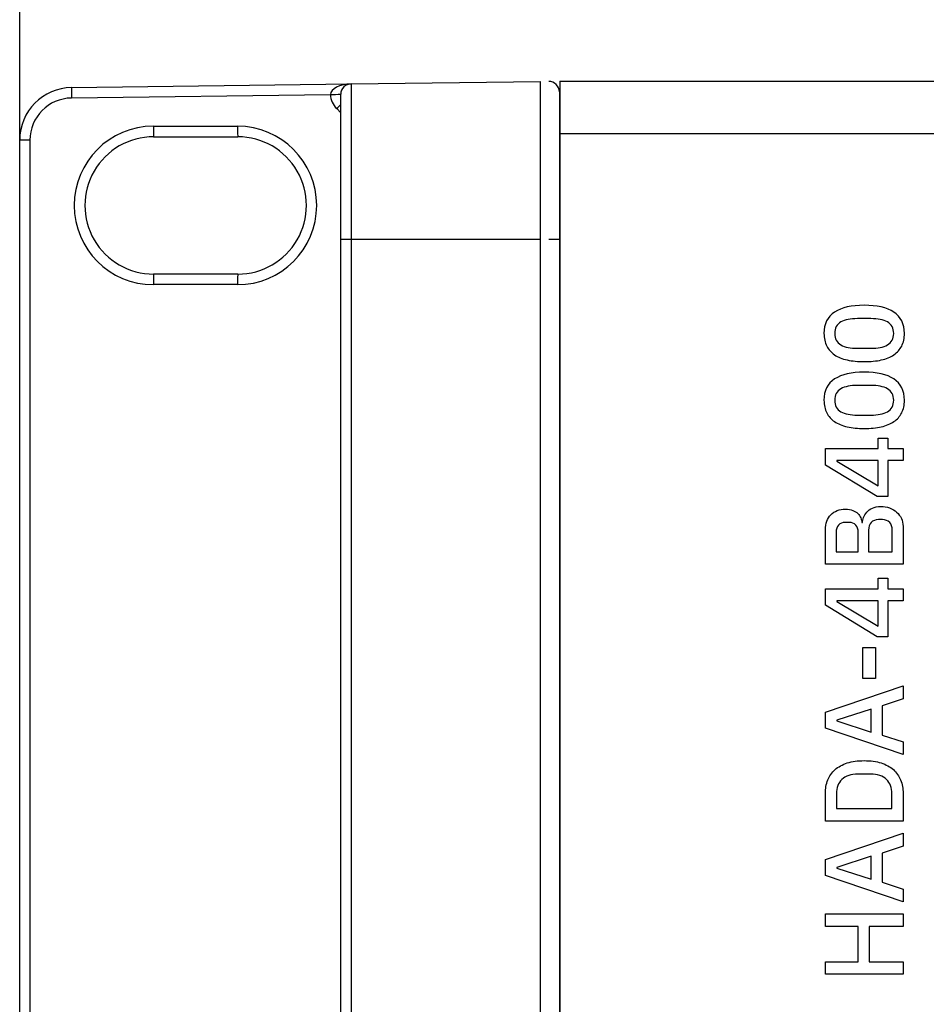
# Model space of a CAD drawing. Units: millimetres. Extents: x 5 to 1169, y 20 to 821.
# Drawn here: x 336 to 379, y 664 to 710 of the extents above; entities that cross this region are included whole.
import ezdxf
from ezdxf.enums import TextEntityAlignment as Align

# ---------------------------------------------------------------- set-up
doc = ezdxf.new("R2010")
doc.units = ezdxf.units.MM
for name, color, linetype in [('Default', 7, 'Continuous'), ('DV1_Default', 7, 'Continuous'), ('Serigrafia', 7, 'Continuous')]:
    doc.layers.add(name, color=color, linetype=linetype)
doc.styles.add('SEACAD_Solid_Edge_ISO', font='txt')
doc.styles.add('SEACAD_Solid_Edge_ISOI', font='seisoi.ttf')
doc.dimstyles.new('UNE', dxfattribs={"dimtxt": 10.5, "dimasz": 10.5, "dimexe": 5.25, "dimexo": 0, "dimgap": 2.625, "dimtad": 1, "dimtxsty": 'SEACAD_Solid_Edge_ISO', "dimblk1": '_SE_FILLED', "dimblk2": '_SE_FILLED', "dimsah": 1, "dimcen": 5.25, "dimadec": 0, "dimazin": 0, "dimtfac": 0.7, "dimtdec": 3, "dimtmove": 0, "dimatfit": 3, "dimfxl": 1, "dimarcsym": 0})

# ---------------------------------------------------------------- blocks, each defined once
blk = doc.blocks.new('SE')
at = {"layer": 'DV1_Default', "color": 7, "linetype": 'Continuous'}
for p, q in [((351.585, 707.31), (360.585, 707.428)), ((361.499, 707.437), (793.499, 707.437)), ((361.499, 707.437), (361.499, 704.937)), ((338.309, 707.136), (351.585, 707.31)), ((361.48, 706.928), (361.48, 699.935)), ((351.092, 699.935), (351.092, 706.826)), ((361.499, 705.787), (361.48, 705.787)), ((335.841, 622.233), (335.841, 704.637)), ((342.203, 704.798), (346.201, 704.798)), ((361.499, 704.937), (361.499, 620.437)), ((361.499, 704.33), (361.48, 704.33)), ((351.092, 626.935), (351.092, 699.935)), ((361.48, 699.935), (361.48, 626.935)), ((346.201, 698.271), (342.203, 698.271))]:
    blk.add_line(p, q, dxfattribs=at)
at = {"layer": 'DV1_Default', "color": 7}
for p, q in [((360.585, 699.935), (360.585, 707.428)), ((351.585, 707.31), (351.585, 699.935)), ((350.605, 706.797), (338.302, 706.636)), ((351.092, 705.94), (350.899, 706.133)), ((342.19, 705.298), (346.188, 705.298)), ((336.328, 704.637), (335.841, 704.637)), ((336.328, 704.637), (336.328, 622.233)), ((793.192, 704.937), (361.499, 704.937)), ((351.092, 699.935), (351.585, 699.935)), ((351.585, 699.935), (360.585, 699.935)), ((351.585, 699.935), (351.585, 626.935)), ((360.585, 626.935), (360.585, 699.935)), ((360.974, 699.935), (361.48, 699.935)), ((346.188, 697.771), (342.19, 697.771))]:
    blk.add_line(p, q, dxfattribs=at)
at = {"layer": 'DV1_Default', "color": 7, "linetype": 'Continuous'}
for centre, radius, start, end in [((360.98, 706.928), 0.5, 0, 90.75), ((338.341, 704.637), 2.5, 90.75, 180), ((351.591, 706.81), 0.5, 90.75, 178.2251), ((350.682, 710.515), 3.712, 268.8104, 276.3332)]:
    blk.add_arc(centre, radius, start, end, dxfattribs=at)
at = {"layer": 'DV1_Default', "color": 7}
for centre, radius, start, end in [((338.328, 704.637), 2, 90.75, 180), ((351.604, 706.841), 1, 182.1398, 225.1006)]:
    blk.add_arc(centre, radius, start, end, dxfattribs=at)
for centre, major_axis, ratio, start_param, end_param in [((338.315, 706.636), (0.007, -0.5), 0.026175, 3.141593, 4.712046), ((351.591, 706.81), (-0.987, -0.013), 0.50663, 4.712389, 6.270077), ((350.885, 706.133), (-0.353, -0.354), 0.018546, -4.693911, -4.107503), ((342.19, 701.535), (0, -3.763), 0.999657, 3.141593, 6.283185), ((342.203, 705.298), (0, 0.5), 0.026177, 1.570796, 3.141593), ((346.188, 701.535), (0, 3.763), 0.999657, 3.141593, 6.283185), ((346.201, 705.298), (0, 0.5), 0.026177, 1.570796, 3.141593), ((342.203, 697.771), (0, -0.5), 0.026177, 3.141593, 4.712389), ((346.201, 697.771), (0, -0.5), 0.026177, 3.141593, 4.712389)]:
    blk.add_ellipse(centre, major_axis=major_axis, ratio=ratio, start_param=start_param, end_param=end_param, dxfattribs=at)
at = {"layer": 'DV1_Default', "color": 7, "linetype": 'Continuous'}
for centre, major_axis, ratio, start_param, end_param in [((342.203, 701.535), (0, 3.263), 0.999657, 0, 3.141593), ((342.203, 705.298), (0, 0.5), 0.026177, 3.141593, 3.167773), ((346.201, 705.298), (0, 0.5), 0.026177, 3.141593, 3.167773), ((346.202, 701.535), (0, -3.263), 0.999657, 0, 3.141593), ((342.203, 697.771), (0, -0.5), 0.026177, 3.115413, 3.141593), ((346.201, 697.771), (0, -0.5), 0.026177, 3.115413, 3.141593)]:
    blk.add_ellipse(centre, major_axis=major_axis, ratio=ratio, start_param=start_param, end_param=end_param, dxfattribs=at)
blk = doc.blocks.new('DMBLK31')
at = {"layer": 'Default', "linetype": 'Continuous'}
for points in [[(346.341, 768.69), (335.841, 766.94), (346.341, 765.19)], [(807.942, 768.69), (807.942, 765.19), (818.442, 766.94)]]:
    blk.add_hatch(color=7, dxfattribs=at).paths.add_polyline_path(points)
at = {"layer": 'Default', "color": 7, "linetype": 'Continuous'}
for p, q in [((335.841, 704.637), (335.841, 772.19)), ((818.442, 704.637), (818.442, 772.19)), ((335.841, 766.94), (818.442, 766.94))]:
    blk.add_line(p, q, dxfattribs=at)
at = {"layer": 'Default', "color": 7, "linetype": 'Continuous', "style": 'SEACAD_Solid_Edge_ISOI'}
blk.add_text('482,6', height=10.5, dxfattribs=at).set_placement((563.301, 780.065), align=Align.TOP_LEFT)
blk = doc.blocks.new('_SE_FILLED')
at = {"color": 0}
blk.add_line((0, 0), (-1, 0), dxfattribs=at)
blk.add_solid([(0, 0), (-1, -0.1665), (-1, 0.1665), (0, 0)], dxfattribs=at)

msp = doc.modelspace()

# ---------------------------------------------------------------- linework, layer by layer
at = {"layer": 'Serigrafia', "color": 7, "linetype": 'Continuous'}
for points, knots in [([(377.87, 695.452), (377.87, 695.222), (377.826, 695.023), (377.74, 694.854), (377.654, 694.684), (377.529, 694.545), (377.367, 694.436), (377.205, 694.326), (377.005, 694.245), (376.769, 694.192), (376.533, 694.139), (376.263, 694.113), (375.959, 694.113), (375.659, 694.113), (375.39, 694.139), (375.152, 694.192), (374.914, 694.245), (374.714, 694.326), (374.552, 694.436), (374.389, 694.545), (374.265, 694.684), (374.179, 694.854), (374.092, 695.023), (374.049, 695.222), (374.049, 695.452), (374.049, 695.91), (374.217, 696.248), (374.552, 696.465), (374.887, 696.682), (375.356, 696.791), (375.959, 696.791), (376.563, 696.791), (377.032, 696.682), (377.367, 696.465), (377.702, 696.248), (377.87, 695.91), (377.87, 695.452)], [0, 0, 0, 0, 0.083333, 0.083333, 0.083333, 0.166667, 0.166667, 0.166667, 0.25, 0.25, 0.25, 0.333333, 0.333333, 0.333333, 0.416667, 0.416667, 0.416667, 0.5, 0.5, 0.5, 0.583333, 0.583333, 0.583333, 0.666667, 0.666667, 0.666667, 0.75, 0.75, 0.75, 0.833333, 0.833333, 0.833333, 0.916667, 0.916667, 0.916667, 1, 1, 1, 1]), ([(375.637, 696.156), (375.474, 696.156), (375.327, 696.143), (375.195, 696.119), (375.062, 696.094), (374.949, 696.053), (374.853, 695.997), (374.758, 695.94), (374.685, 695.867), (374.634, 695.777), (374.583, 695.687), (374.557, 695.579), (374.557, 695.452), (374.557, 695.325), (374.583, 695.216), (374.634, 695.126), (374.685, 695.036), (374.758, 694.963), (374.853, 694.907), (374.949, 694.85), (375.062, 694.81), (375.195, 694.785), (375.327, 694.76), (375.474, 694.748), (375.637, 694.748)], [0, 0, 0, 0, 0.125, 0.125, 0.125, 0.25, 0.25, 0.25, 0.375, 0.375, 0.375, 0.5, 0.5, 0.5, 0.625, 0.625, 0.625, 0.75, 0.75, 0.75, 0.875, 0.875, 0.875, 1, 1, 1, 1]), ([(377.362, 695.452), (377.362, 695.579), (377.336, 695.687), (377.285, 695.777), (377.234, 695.867), (377.161, 695.94), (377.065, 695.997), (376.97, 696.053), (376.856, 696.094), (376.724, 696.119), (376.592, 696.143), (376.444, 696.156), (376.282, 696.156)], [0, 0, 0, 0, 0.25, 0.25, 0.25, 0.5, 0.5, 0.5, 0.75, 0.75, 0.75, 1, 1, 1, 1]), ([(376.282, 694.748), (376.444, 694.748), (376.592, 694.76), (376.724, 694.785), (376.856, 694.81), (376.97, 694.85), (377.065, 694.907), (377.161, 694.963), (377.234, 695.036), (377.285, 695.126), (377.336, 695.216), (377.362, 695.325), (377.362, 695.452)], [0, 0, 0, 0, 0.25, 0.25, 0.25, 0.5, 0.5, 0.5, 0.75, 0.75, 0.75, 1, 1, 1, 1]), ([(377.87, 692.277), (377.87, 692.047), (377.826, 691.848), (377.74, 691.679), (377.654, 691.509), (377.529, 691.37), (377.367, 691.261), (377.205, 691.151), (377.005, 691.07), (376.769, 691.017), (376.533, 690.964), (376.263, 690.938), (375.959, 690.938), (375.659, 690.938), (375.39, 690.964), (375.152, 691.017), (374.914, 691.07), (374.714, 691.151), (374.552, 691.261), (374.389, 691.37), (374.265, 691.509), (374.179, 691.679), (374.092, 691.848), (374.049, 692.047), (374.049, 692.277), (374.049, 692.735), (374.217, 693.073), (374.552, 693.29), (374.887, 693.507), (375.356, 693.616), (375.959, 693.616), (376.563, 693.616), (377.032, 693.507), (377.367, 693.29), (377.702, 693.073), (377.87, 692.735), (377.87, 692.277)], [0, 0, 0, 0, 0.083333, 0.083333, 0.083333, 0.166667, 0.166667, 0.166667, 0.25, 0.25, 0.25, 0.333333, 0.333333, 0.333333, 0.416667, 0.416667, 0.416667, 0.5, 0.5, 0.5, 0.583333, 0.583333, 0.583333, 0.666667, 0.666667, 0.666667, 0.75, 0.75, 0.75, 0.833333, 0.833333, 0.833333, 0.916667, 0.916667, 0.916667, 1, 1, 1, 1]), ([(375.637, 692.981), (375.474, 692.981), (375.327, 692.968), (375.195, 692.944), (375.062, 692.919), (374.949, 692.878), (374.853, 692.822), (374.758, 692.765), (374.685, 692.692), (374.634, 692.602), (374.583, 692.512), (374.557, 692.404), (374.557, 692.277), (374.557, 692.15), (374.583, 692.041), (374.634, 691.951), (374.685, 691.861), (374.758, 691.788), (374.853, 691.732), (374.949, 691.675), (375.062, 691.635), (375.195, 691.61), (375.327, 691.585), (375.474, 691.573), (375.637, 691.573)], [0, 0, 0, 0, 0.125, 0.125, 0.125, 0.25, 0.25, 0.25, 0.375, 0.375, 0.375, 0.5, 0.5, 0.5, 0.625, 0.625, 0.625, 0.75, 0.75, 0.75, 0.875, 0.875, 0.875, 1, 1, 1, 1]), ([(377.362, 692.277), (377.362, 692.404), (377.336, 692.512), (377.285, 692.602), (377.234, 692.692), (377.161, 692.765), (377.065, 692.822), (376.97, 692.878), (376.856, 692.919), (376.724, 692.944), (376.592, 692.968), (376.444, 692.981), (376.282, 692.981)], [0, 0, 0, 0, 0.25, 0.25, 0.25, 0.5, 0.5, 0.5, 0.75, 0.75, 0.75, 1, 1, 1, 1]), ([(376.282, 691.573), (376.444, 691.573), (376.592, 691.585), (376.724, 691.61), (376.856, 691.635), (376.97, 691.675), (377.065, 691.732), (377.161, 691.788), (377.234, 691.861), (377.285, 691.951), (377.336, 692.041), (377.362, 692.15), (377.362, 692.277)], [0, 0, 0, 0, 0.25, 0.25, 0.25, 0.5, 0.5, 0.5, 0.75, 0.75, 0.75, 1, 1, 1, 1]), ([(374.113, 686.117), (374.113, 686.424), (374.199, 686.665), (374.372, 686.84), (374.545, 687.014), (374.776, 687.102), (375.065, 687.102), (375.203, 687.102), (375.32, 687.082), (375.417, 687.043), (375.514, 687.005), (375.593, 686.955), (375.655, 686.895), (375.717, 686.835), (375.763, 686.766), (375.793, 686.689), (375.823, 686.611), (375.841, 686.535), (375.848, 686.461)], [0, 0, 0, 0, 0.166667, 0.166667, 0.166667, 0.333333, 0.333333, 0.333333, 0.5, 0.5, 0.5, 0.666667, 0.666667, 0.666667, 0.833333, 0.833333, 0.833333, 1, 1, 1, 1]), ([(375.88, 686.461), (375.883, 686.535), (375.901, 686.617), (375.933, 686.707), (375.965, 686.797), (376.015, 686.881), (376.084, 686.959), (376.152, 687.036), (376.241, 687.102), (376.348, 687.154), (376.456, 687.207), (376.587, 687.234), (376.743, 687.234), (376.891, 687.234), (377.03, 687.21), (377.161, 687.162), (377.291, 687.115), (377.404, 687.049), (377.499, 686.964), (377.594, 686.879), (377.669, 686.779), (377.724, 686.662), (377.779, 686.546), (377.806, 686.419), (377.806, 686.281)], [0, 0, 0, 0, 0.125, 0.125, 0.125, 0.25, 0.25, 0.25, 0.375, 0.375, 0.375, 0.5, 0.5, 0.5, 0.625, 0.625, 0.625, 0.75, 0.75, 0.75, 0.875, 0.875, 0.875, 1, 1, 1, 1]), ([(375.065, 686.472), (374.924, 686.472), (374.815, 686.431), (374.74, 686.35), (374.664, 686.269), (374.626, 686.154), (374.626, 686.006)], [0, 0, 0, 0, 0.5, 0.5, 0.5, 1, 1, 1, 1]), ([(375.674, 686.006), (375.674, 686.154), (375.636, 686.269), (375.56, 686.35), (375.484, 686.431), (375.375, 686.472), (375.234, 686.472)], [0, 0, 0, 0, 0.5, 0.5, 0.5, 1, 1, 1, 1]), ([(376.642, 686.604), (376.49, 686.604), (376.374, 686.56), (376.293, 686.472), (376.212, 686.384), (376.171, 686.262), (376.171, 686.107)], [0, 0, 0, 0, 0.5, 0.5, 0.5, 1, 1, 1, 1]), ([(377.293, 686.107), (377.293, 686.262), (377.252, 686.384), (377.171, 686.472), (377.09, 686.56), (376.974, 686.604), (376.822, 686.604)], [0, 0, 0, 0, 0.5, 0.5, 0.5, 1, 1, 1, 1]), ([(374.113, 673.592), (374.113, 673.828), (374.151, 674.042), (374.229, 674.235), (374.307, 674.427), (374.422, 674.591), (374.576, 674.727), (374.729, 674.863), (374.921, 674.968), (375.152, 675.042), (375.383, 675.116), (375.652, 675.153), (375.959, 675.153), (376.266, 675.153), (376.535, 675.116), (376.766, 675.042), (376.997, 674.968), (377.19, 674.863), (377.343, 674.727), (377.497, 674.591), (377.612, 674.427), (377.69, 674.235), (377.767, 674.042), (377.806, 673.828), (377.806, 673.592)], [0, 0, 0, 0, 0.125, 0.125, 0.125, 0.25, 0.25, 0.25, 0.375, 0.375, 0.375, 0.5, 0.5, 0.5, 0.625, 0.625, 0.625, 0.75, 0.75, 0.75, 0.875, 0.875, 0.875, 1, 1, 1, 1]), ([(375.663, 674.513), (375.328, 674.513), (375.074, 674.428), (374.901, 674.259), (374.728, 674.089), (374.642, 673.867), (374.642, 673.592)], [0, 0, 0, 0, 0.5, 0.5, 0.5, 1, 1, 1, 1]), ([(377.277, 673.592), (377.277, 673.867), (377.191, 674.089), (377.018, 674.259), (376.845, 674.428), (376.591, 674.513), (376.256, 674.513)], [0, 0, 0, 0, 0.5, 0.5, 0.5, 1, 1, 1, 1])]:
    msp.add_open_spline(points, degree=3, knots=knots, dxfattribs=at)
for points in [[(376.282, 696.156), (376.282, 696.156), (375.637, 696.156), (375.637, 696.156)], [(375.637, 694.748), (375.637, 694.748), (376.282, 694.748), (376.282, 694.748)], [(376.282, 692.981), (376.282, 692.981), (375.637, 692.981), (375.637, 692.981)], [(375.637, 691.573), (375.637, 691.573), (376.282, 691.573), (376.282, 691.573)], [(376.616, 689.98), (376.616, 689.98), (376.616, 690.483), (376.616, 690.483)], [(376.616, 690.483), (376.616, 690.483), (377.086, 690.483), (377.086, 690.483)], [(377.086, 690.483), (377.086, 690.483), (377.086, 689.98), (377.086, 689.98)], [(374.113, 689.197), (374.113, 689.197), (374.113, 689.98), (374.113, 689.98)], [(374.113, 689.98), (374.113, 689.98), (376.616, 689.98), (376.616, 689.98)], [(377.086, 689.98), (377.086, 689.98), (377.806, 689.98), (377.806, 689.98)], [(377.806, 689.98), (377.806, 689.98), (377.806, 689.414), (377.806, 689.414)], [(376.573, 687.699), (376.573, 687.699), (374.113, 689.197), (374.113, 689.197)], [(376.616, 689.414), (376.616, 689.414), (374.658, 689.414), (374.658, 689.414)], [(374.658, 689.414), (374.658, 689.414), (374.658, 689.377), (374.658, 689.377)], [(374.658, 689.377), (374.658, 689.377), (376.616, 688.207), (376.616, 688.207)], [(376.616, 688.207), (376.616, 688.207), (376.616, 689.414), (376.616, 689.414)], [(377.806, 689.414), (377.806, 689.414), (377.086, 689.414), (377.086, 689.414)], [(377.086, 689.414), (377.086, 689.414), (377.086, 687.699), (377.086, 687.699)], [(377.086, 687.699), (377.086, 687.699), (376.573, 687.699), (376.573, 687.699)], [(375.234, 686.472), (375.234, 686.472), (375.065, 686.472), (375.065, 686.472)], [(375.848, 686.461), (375.848, 686.461), (375.88, 686.461), (375.88, 686.461)], [(376.822, 686.604), (376.822, 686.604), (376.642, 686.604), (376.642, 686.604)], [(374.113, 684.482), (374.113, 684.482), (374.113, 686.117), (374.113, 686.117)], [(374.626, 686.006), (374.626, 686.006), (374.626, 685.08), (374.626, 685.08)], [(375.674, 685.08), (375.674, 685.08), (375.674, 686.006), (375.674, 686.006)], [(376.171, 686.107), (376.171, 686.107), (376.171, 685.08), (376.171, 685.08)], [(377.293, 685.08), (377.293, 685.08), (377.293, 686.107), (377.293, 686.107)], [(377.806, 686.281), (377.806, 686.281), (377.806, 684.482), (377.806, 684.482)], [(374.626, 685.08), (374.626, 685.08), (375.674, 685.08), (375.674, 685.08)], [(376.171, 685.08), (376.171, 685.08), (377.293, 685.08), (377.293, 685.08)], [(377.806, 684.482), (377.806, 684.482), (374.113, 684.482), (374.113, 684.482)], [(376.616, 683.318), (376.616, 683.318), (376.616, 683.821), (376.616, 683.821)], [(376.616, 683.821), (376.616, 683.821), (377.086, 683.821), (377.086, 683.821)], [(377.086, 683.821), (377.086, 683.821), (377.086, 683.318), (377.086, 683.318)], [(374.113, 682.535), (374.113, 682.535), (374.113, 683.318), (374.113, 683.318)], [(374.113, 683.318), (374.113, 683.318), (376.616, 683.318), (376.616, 683.318)], [(377.086, 683.318), (377.086, 683.318), (377.806, 683.318), (377.806, 683.318)], [(377.806, 683.318), (377.806, 683.318), (377.806, 682.752), (377.806, 682.752)], [(376.616, 682.752), (376.616, 682.752), (374.658, 682.752), (374.658, 682.752)], [(374.658, 682.752), (374.658, 682.752), (374.658, 682.715), (374.658, 682.715)], [(374.658, 682.715), (374.658, 682.715), (376.616, 681.545), (376.616, 681.545)], [(376.616, 681.545), (376.616, 681.545), (376.616, 682.752), (376.616, 682.752)], [(377.806, 682.752), (377.806, 682.752), (377.086, 682.752), (377.086, 682.752)], [(377.086, 682.752), (377.086, 682.752), (377.086, 681.037), (377.086, 681.037)], [(376.573, 681.037), (376.573, 681.037), (374.113, 682.535), (374.113, 682.535)], [(377.086, 681.037), (377.086, 681.037), (376.573, 681.037), (376.573, 681.037)], [(375.901, 679.058), (375.901, 679.058), (375.901, 680.524), (375.901, 680.524)], [(375.901, 680.524), (375.901, 680.524), (376.489, 680.524), (376.489, 680.524)], [(376.489, 680.524), (376.489, 680.524), (376.489, 679.058), (376.489, 679.058)], [(376.489, 679.058), (376.489, 679.058), (375.901, 679.058), (375.901, 679.058)], [(374.113, 677.449), (374.113, 677.449), (377.806, 678.709), (377.806, 678.709)], [(377.806, 678.709), (377.806, 678.709), (377.806, 678.084), (377.806, 678.084)], [(377.806, 678.084), (377.806, 678.084), (376.806, 677.751), (376.806, 677.751)], [(374.113, 676.698), (374.113, 676.698), (374.113, 677.449), (374.113, 677.449)], [(376.293, 677.603), (376.293, 677.603), (374.663, 677.074), (374.663, 677.074)], [(376.293, 676.513), (376.293, 676.513), (376.293, 677.603), (376.293, 677.603)], [(376.806, 677.751), (376.806, 677.751), (376.806, 676.37), (376.806, 676.37)], [(374.663, 677.074), (374.663, 677.074), (374.663, 677.047), (374.663, 677.047)], [(374.663, 677.047), (374.663, 677.047), (376.293, 676.513), (376.293, 676.513)], [(377.806, 675.439), (377.806, 675.439), (374.113, 676.698), (374.113, 676.698)], [(376.806, 676.37), (376.806, 676.37), (377.806, 676.047), (377.806, 676.047)], [(377.806, 676.047), (377.806, 676.047), (377.806, 675.439), (377.806, 675.439)], [(376.256, 674.513), (376.256, 674.513), (375.663, 674.513), (375.663, 674.513)], [(374.113, 672.285), (374.113, 672.285), (374.113, 673.592), (374.113, 673.592)], [(374.642, 673.592), (374.642, 673.592), (374.642, 672.883), (374.642, 672.883)], [(377.277, 672.883), (377.277, 672.883), (377.277, 673.592), (377.277, 673.592)], [(377.806, 673.592), (377.806, 673.592), (377.806, 672.285), (377.806, 672.285)], [(374.642, 672.883), (374.642, 672.883), (377.277, 672.883), (377.277, 672.883)], [(377.806, 672.285), (377.806, 672.285), (374.113, 672.285), (374.113, 672.285)], [(374.113, 670.454), (374.113, 670.454), (377.806, 671.713), (377.806, 671.713)], [(377.806, 671.713), (377.806, 671.713), (377.806, 671.089), (377.806, 671.089)], [(377.806, 671.089), (377.806, 671.089), (376.806, 670.755), (376.806, 670.755)], [(374.113, 669.702), (374.113, 669.702), (374.113, 670.454), (374.113, 670.454)], [(376.293, 670.607), (376.293, 670.607), (374.663, 670.078), (374.663, 670.078)], [(376.293, 669.517), (376.293, 669.517), (376.293, 670.607), (376.293, 670.607)], [(376.806, 670.755), (376.806, 670.755), (376.806, 669.374), (376.806, 669.374)], [(374.663, 670.078), (374.663, 670.078), (374.663, 670.052), (374.663, 670.052)], [(374.663, 670.052), (374.663, 670.052), (376.293, 669.517), (376.293, 669.517)], [(377.806, 668.443), (377.806, 668.443), (374.113, 669.702), (374.113, 669.702)], [(376.806, 669.374), (376.806, 669.374), (377.806, 669.052), (377.806, 669.052)], [(377.806, 669.052), (377.806, 669.052), (377.806, 668.443), (377.806, 668.443)], [(374.113, 667.273), (374.113, 667.273), (374.113, 667.871), (374.113, 667.871)], [(374.113, 667.871), (374.113, 667.871), (377.806, 667.871), (377.806, 667.871)], [(377.806, 667.871), (377.806, 667.871), (377.806, 667.273), (377.806, 667.273)], [(375.668, 667.273), (375.668, 667.273), (374.113, 667.273), (374.113, 667.273)], [(375.668, 665.601), (375.668, 665.601), (375.668, 667.273), (375.668, 667.273)], [(376.197, 667.273), (376.197, 667.273), (376.197, 665.601), (376.197, 665.601)], [(377.806, 667.273), (377.806, 667.273), (376.197, 667.273), (376.197, 667.273)], [(374.113, 665.003), (374.113, 665.003), (374.113, 665.601), (374.113, 665.601)], [(374.113, 665.601), (374.113, 665.601), (375.668, 665.601), (375.668, 665.601)], [(376.197, 665.601), (376.197, 665.601), (377.806, 665.601), (377.806, 665.601)], [(377.806, 665.601), (377.806, 665.601), (377.806, 665.003), (377.806, 665.003)], [(377.806, 665.003), (377.806, 665.003), (374.113, 665.003), (374.113, 665.003)]]:
    msp.add_open_spline(points, degree=3, dxfattribs=at)

# ---------------------------------------------------------------- block references
at = {"layer": 'Default'}
msp.add_blockref('SE', (0, 0), dxfattribs=at)

# ---------------------------------------------------------------- dimensions: what is measured, and where the dimension line sits
at = {"layer": 'Default', "color": 7, "linetype": 'Continuous'}
dim = msp.add_linear_dim(base=(335.841, 766.94), p1=(335.841, 704.637), p2=(818.442, 704.637), angle=0, text='\\A1;<>', dimstyle='UNE', dxfattribs=at)
dim.commit()
dim.dimension.update_dxf_attribs({"geometry": 'DMBLK31', "text_midpoint": (577.142, 766.94), "dimtype": 161})

doc.saveas('drawing.dxf')
